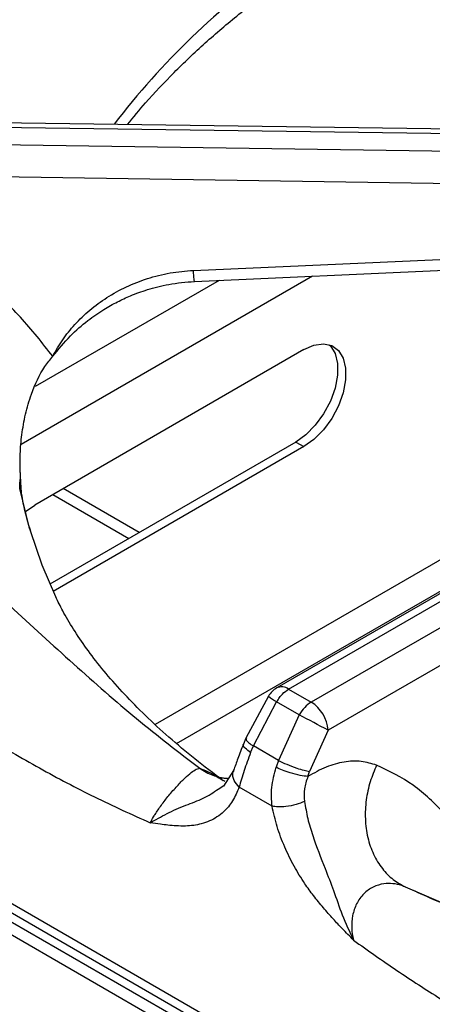
# Model space of a CAD drawing. Units: millimetres. Extents: x 5 to 415, y 5 to 292.
# Drawn here: x 340 to 344, y 216 to 226 of the extents above; entities that cross this region are included whole.
import ezdxf

# ---------------------------------------------------------------- set-up
doc = ezdxf.new("R2010")
doc.units = ezdxf.units.MM

msp = doc.modelspace()

# ---------------------------------------------------------------- linework, layer by layer
at = {"color": 7, "linetype": 'Continuous', "lineweight": 25}
for p, q in [((352.552, 209.319), (288.912, 246.057)), ((352.352, 209.299), (288.712, 246.037)), ((347.747, 224.85), (338.393, 224.979)), ((338.393, 224.933), (347.768, 224.804)), ((347.768, 224.61), (338.393, 224.749)), ((347.674, 224.274), (338.389, 224.411)), ((341.919, 223.408), (347.737, 223.666)), ((343.08, 222.576), (340.251, 220.943)), ((347.446, 221.707), (342.795, 219.022)), ((342.92, 219.009), (347.593, 221.707)), ((342.995, 221.604), (340.41, 220.112)), ((343.08, 221.556), (340.445, 220.035)), ((342.995, 221.604), (343.08, 221.556)), ((347.831, 221.57), (343.158, 218.872)), ((340.098, 221.285), (340.1, 221.226)), ((347.942, 221.237), (343.335, 218.577)), ((340.11, 221.064), (340.11, 221.064)), ((341.349, 220.655), (340.55, 221.116)), ((340.155, 220.875), (340.251, 220.943)), ((348.808, 211.675), (336.114, 219.003)), ((342.92, 219.009), (343.158, 218.872)), ((336.164, 218.879), (348.861, 211.549)), ((342.707, 218.935), (342.471, 218.493)), ((342.549, 218.412), (342.794, 218.875)), ((343.032, 218.738), (342.794, 218.875)), ((343.032, 218.738), (342.814, 218.258)), ((343.335, 218.577), (343.14, 218.144)), ((342.471, 218.493), (342.445, 218.432)), ((342.52, 218.343), (342.549, 218.412)), ((342.814, 218.258), (342.549, 218.412)), ((342.814, 218.258), (342.789, 218.188)), ((342.342, 218.156), (342.237, 217.991)), ((343.122, 218.091), (343.14, 218.144)), ((342.18, 217.959), (342.239, 217.995)), ((342.746, 217.779), (342.4, 217.979))]:
    msp.add_line(p, q, dxfattribs=at)
at = {"color": 8, "linetype": 'Continuous', "lineweight": 25}
for p, q in [((343.17, 223.347), (340.108, 221.579)), ((342.189, 223.303), (340.256, 222.187)), ((346.758, 221.662), (341.517, 218.637)), ((341.74, 218.439), (346.499, 221.186)), ((340.093, 221.118), (340.106, 221.061)), ((340.442, 221.053), (341.241, 220.592)), ((344.144, 216.932), (344.683, 216.701))]:
    msp.add_line(p, q, dxfattribs=at)
at = {"color": 7, "linetype": 'Continuous', "lineweight": 25, "flags": 128}
for points in [[(341.93, 223.292), (344.563, 223.409), (347.748, 223.55)], [(343.347, 222.627), (343.359, 222.615), (343.408, 222.534), (343.434, 222.43), (343.434, 222.307), (343.408, 222.172), (343.359, 222.035), (343.288, 221.902), (343.2, 221.782), (343.101, 221.68), (342.995, 221.604)], [(343.08, 222.576), (343.185, 222.622), (343.285, 222.636), (343.373, 222.617), (343.443, 222.566), (343.493, 222.485), (343.518, 222.381), (343.518, 222.258), (343.493, 222.123), (343.443, 221.986), (343.373, 221.853), (343.285, 221.733), (343.185, 221.631), (343.08, 221.556)], [(340.202, 220.677), (340.327, 220.314), (340.47, 219.981)]]:
    msp.add_lwpolyline(points, dxfattribs=at)
at = {"color": 8, "linetype": 'Continuous', "lineweight": 25, "flags": 128}
msp.add_lwpolyline([(340.093, 221.118), (340.191, 220.714), (340.202, 220.677)], dxfattribs=at)
at = {"color": 8, "linetype": 'Continuous', "lineweight": 25}
for centre, radius, start, end in [((347.537, 219.991), 8.133, 125.1768, 142.4965), ((342.847, 218.909), 0.124, 53.903, 114.7853), ((343.08, 219.38), 0.58, 230.0341, 240.5115)]:
    msp.add_arc(centre, radius, start, end, dxfattribs=at)
at = {"color": 7, "linetype": 'Continuous', "lineweight": 25}
for centre, radius, start, end in [((340.353, 221.155), 0.263, 164.4686, 188.1678), ((342.92, 218.805), 0.25, 119.9973, 148.5904), ((342.949, 218.547), 0.387, 4.4663, 57.266), ((336.044, 205.244), 15.196, 61.3297, 62.6231)]:
    msp.add_arc(centre, radius, start, end, dxfattribs=at)
for points, knots in [([(341.75, 228.79), (341.581, 228.675), (341.249, 228.451), (340.779, 228.164), (340.364, 227.928), (340.023, 227.748), (339.753, 227.611), (339.55, 227.513), (339.401, 227.442), (339.278, 227.385), (339.152, 227.327), (339.004, 227.259), (338.775, 227.157), (338.47, 227.022), (338.098, 226.859), (337.579, 226.628), (336.929, 226.324), (336.316, 225.998), (335.893, 225.748), (335.615, 225.573), (335.316, 225.372), (334.991, 225.136), (334.651, 224.868), (334.272, 224.54), (334.017, 224.28), (333.881, 224.142)], [0, 0, 0, 0, 0.065125, 0.12816, 0.181941, 0.226674, 0.261237, 0.287684, 0.306075, 0.319819, 0.336333, 0.355875, 0.378441, 0.426926, 0.476322, 0.52418, 0.626923, 0.720568, 0.749802, 0.781603, 0.822426, 0.859092, 0.900782, 0.947598, 1, 1, 1, 1]), ([(342.112, 228.532), (341.887, 228.337), (341.444, 227.951), (340.767, 227.481), (340.082, 227.102), (339.367, 226.793), (338.706, 226.555), (338.105, 226.347), (337.584, 226.161), (337.04, 225.952), (336.536, 225.736), (336.082, 225.517), (335.684, 225.304), (335.213, 225.022), (334.673, 224.656), (334.286, 224.323), (334.095, 224.158)], [0, 0, 0, 0, 0.1005439, 0.1979162, 0.2951216, 0.3903294, 0.4887781, 0.5495233, 0.6111786, 0.6734415, 0.7360846, 0.779367, 0.8226272, 0.8658919, 0.9334792, 1, 1, 1, 1]), ([(341.227, 224.94), (341.289, 225.016), (341.44, 225.201), (341.712, 225.487), (342.039, 225.798), (342.393, 226.099), (342.772, 226.39), (343.177, 226.67), (343.605, 226.939), (344.056, 227.197), (344.53, 227.44), (344.941, 227.636), (345.2, 227.744), (345.288, 227.78)], [0, 0, 0, 0, 0.068667, 0.166862, 0.264919, 0.362879, 0.460776, 0.558638, 0.656485, 0.75433, 0.852185, 0.950056, 1, 1, 1, 1]), ([(340.441, 222.505), (340.332, 222.644), (340.113, 222.923), (339.713, 223.294), (339.267, 223.624), (338.775, 223.904), (338.248, 224.135), (337.874, 224.242), (337.687, 224.295)], [0, 0, 0, 0, 0.167027, 0.333556, 0.499983, 0.666788, 0.833551, 1, 1, 1, 1]), ([(340.441, 222.505), (340.474, 222.564), (340.54, 222.68), (340.672, 222.843), (340.827, 222.993), (341.009, 223.126), (341.212, 223.239), (341.435, 223.326), (341.672, 223.387), (341.837, 223.401), (341.919, 223.408)], [0, 0, 0, 0, 0.120441, 0.238758, 0.363113, 0.487324, 0.614413, 0.741332, 0.871646, 1, 1, 1, 1]), ([(340.441, 222.505), (340.501, 222.578), (340.611, 222.714), (340.797, 222.875), (340.965, 222.992), (341.116, 223.077), (341.268, 223.148), (341.447, 223.212), (341.672, 223.27), (341.84, 223.284), (341.93, 223.292)], [0, 0, 0, 0, 0.166934, 0.309219, 0.428136, 0.522248, 0.608306, 0.71608, 0.846454, 1, 1, 1, 1]), ([(334.095, 222.926), (334.219, 222.936), (334.47, 222.956), (334.865, 222.93), (335.326, 222.857), (335.853, 222.713), (336.491, 222.463), (337.171, 222.113), (337.872, 221.663), (338.583, 221.128), (339.29, 220.527), (339.994, 219.882), (340.667, 219.263), (341.33, 218.681), (341.765, 218.347), (341.985, 218.178)], [0, 0, 0, 0, 0.044424, 0.089324, 0.134733, 0.199344, 0.264128, 0.347734, 0.430702, 0.512103, 0.611094, 0.706627, 0.802338, 0.900005, 1, 1, 1, 1]), ([(340.098, 221.285), (340.097, 221.35), (340.096, 221.479), (340.114, 221.686), (340.151, 221.897), (340.222, 222.144), (340.321, 222.356), (340.413, 222.47), (340.441, 222.505)], [0, 0, 0, 0, 0.153676, 0.307717, 0.473444, 0.638995, 0.889903, 1, 1, 1, 1]), ([(333.906, 221.691), (334.076, 221.672), (334.432, 221.633), (335.022, 221.432), (335.582, 221.174), (336.105, 220.887), (336.552, 220.618), (337.021, 220.315), (337.52, 219.981), (338.058, 219.612), (338.618, 219.229), (339.174, 218.86), (339.737, 218.504), (340.303, 218.175), (340.882, 217.869), (341.27, 217.693), (341.466, 217.605)], [0, 0, 0, 0, 0.070276, 0.147736, 0.233552, 0.290847, 0.353649, 0.409989, 0.476918, 0.551626, 0.624099, 0.699739, 0.771998, 0.847075, 0.92285, 1, 1, 1, 1]), ([(340.1, 221.226), (340.101, 221.208), (340.103, 221.174), (340.106, 221.121), (340.108, 221.083), (340.11, 221.065), (340.11, 221.064)], [0, 0, 0, 0, 0.3171663, 0.6343274, 0.9827187, 1, 1, 1, 1]), ([(340.214, 220.65), (340.183, 220.754), (340.142, 220.891), (340.119, 221.029), (340.114, 221.062)], [0, 0, 0, 0, 0.7590641, 1, 1, 1, 1]), ([(342.249, 218.037), (342.219, 218.059), (342.083, 218.157), (341.86, 218.333), (341.593, 218.562), (341.353, 218.788), (341.14, 219.011), (340.953, 219.228), (340.792, 219.438), (340.655, 219.641), (340.548, 219.822), (340.496, 219.93), (340.473, 219.977)], [0, 0, 0, 0, 0.031233, 0.13934, 0.247352, 0.355429, 0.463791, 0.572746, 0.682705, 0.794213, 0.908006, 1, 1, 1, 1]), ([(342.794, 218.875), (342.804, 218.89), (342.822, 218.92), (342.864, 218.97), (342.898, 218.994), (342.92, 219.009)], [0, 0, 0, 0, 0.270909, 0.528198, 1, 1, 1, 1]), ([(343.158, 218.872), (343.134, 218.856), (343.087, 218.823), (343.05, 218.766), (343.032, 218.738)], [0, 0, 0, 0, 0.497591, 1, 1, 1, 1]), ([(342.445, 218.432), (342.424, 218.38), (342.385, 218.279), (342.356, 218.196), (342.342, 218.156)], [0, 0, 0, 0, 0.5143244, 1, 1, 1, 1]), ([(342.52, 218.343), (342.496, 218.278), (342.447, 218.147), (342.416, 218.035), (342.4, 217.979)], [0, 0, 0, 0, 0.495098, 1, 1, 1, 1]), ([(342.814, 218.258), (342.842, 218.245), (342.899, 218.218), (342.998, 218.181), (343.083, 218.156), (343.121, 218.148), (343.14, 218.144)], [0, 0, 0, 0, 0.2706106, 0.5623359, 0.789379, 1, 1, 1, 1]), ([(343.845, 218.21), (343.792, 218.226), (343.685, 218.259), (343.504, 218.249), (343.315, 218.199), (343.186, 218.127), (343.122, 218.091)], [0, 0, 0, 0, 0.249826, 0.500102, 0.749433, 1, 1, 1, 1]), ([(341.466, 217.605), (341.476, 217.625), (341.49, 217.651), (341.509, 217.681), (341.514, 217.689), (341.515, 217.692), (341.516, 217.692), (341.535, 217.723), (341.58, 217.79), (341.661, 217.893), (341.748, 217.993), (341.83, 218.077), (341.899, 218.136), (341.945, 218.167), (341.972, 218.177), (341.982, 218.178), (341.985, 218.178)], [0, 0, 0, 0, 0.091988, 0.11674, 0.123305, 0.125104, 0.12563, 0.125908, 0.250865, 0.375474, 0.500003, 0.624705, 0.749676, 0.874768, 0.95727, 1, 1, 1, 1]), ([(342.746, 217.779), (342.741, 217.845), (342.732, 217.98), (342.77, 218.118), (342.789, 218.188)], [0, 0, 0, 0, 0.486671, 1, 1, 1, 1]), ([(343.122, 218.091), (343.096, 218.094), (343.043, 218.1), (342.944, 218.126), (342.854, 218.157), (342.81, 218.178), (342.789, 218.188)], [0, 0, 0, 0, 0.2705737, 0.5623523, 0.7894279, 1, 1, 1, 1]), ([(343.845, 218.21), (343.821, 218.153), (343.771, 218.035), (343.73, 217.842), (343.72, 217.643), (343.746, 217.448), (343.807, 217.271), (343.899, 217.122), (344.012, 217.005), (344.101, 216.956), (344.144, 216.932)], [0, 0, 0, 0, 0.116184, 0.239609, 0.368381, 0.499999, 0.63162, 0.76039, 0.883815, 1, 1, 1, 1]), ([(344.562, 217.699), (344.456, 217.806), (344.242, 218.021), (343.977, 218.147), (343.845, 218.21)], [0, 0, 0, 0, 0.500931, 1, 1, 1, 1]), ([(342.285, 218.068), (342.273, 218.069), (342.254, 218.07), (342.225, 218.074), (342.21, 218.077), (342.201, 218.078), (342.199, 218.079), (342.198, 218.079), (342.198, 218.079), (342.198, 218.079), (342.198, 218.079), (342.198, 218.079)], [0, 0, 0, 0, 0.492708, 0.765448, 0.907164, 0.979402, 0.997607, 0.998722, 0.999263, 0.999914, 1, 1, 1, 1]), ([(343.122, 218.091), (343.107, 218.048), (343.078, 217.962), (343.084, 217.874), (343.086, 217.83)], [0, 0, 0, 0, 0.499734, 1, 1, 1, 1]), ([(342.4, 217.979), (342.379, 217.929), (342.336, 217.829), (342.252, 217.73), (342.168, 217.664), (342.089, 217.622), (342.007, 217.593), (341.921, 217.576), (341.833, 217.57), (341.742, 217.571), (341.654, 217.579), (341.563, 217.59), (341.501, 217.599), (341.466, 217.605)], [0, 0, 0, 0, 0.133386, 0.268006, 0.351836, 0.43676, 0.523645, 0.599482, 0.679916, 0.76534, 0.840732, 0.907847, 1, 1, 1, 1]), ([(343.086, 217.83), (343.058, 217.818), (343, 217.794), (342.897, 217.775), (342.808, 217.77), (342.766, 217.776), (342.746, 217.779)], [0, 0, 0, 0, 0.27083, 0.562282, 0.789166, 1, 1, 1, 1]), ([(343.086, 217.83), (343.097, 217.77), (343.117, 217.651), (343.189, 217.411), (343.29, 217.158), (343.396, 216.888), (343.48, 216.633), (343.56, 216.461), (343.602, 216.372)], [0, 0, 0, 0, 0.121025, 0.239162, 0.475333, 0.63778, 0.813558, 1, 1, 1, 1]), ([(343.602, 216.372), (343.563, 216.412), (343.491, 216.485), (343.385, 216.597), (343.283, 216.712), (343.183, 216.836), (343.078, 216.98), (342.974, 217.15), (342.875, 217.352), (342.794, 217.565), (342.762, 217.708), (342.746, 217.779)], [0, 0, 0, 0, 0.103707, 0.190969, 0.286557, 0.384834, 0.476417, 0.602595, 0.731948, 0.866576, 1, 1, 1, 1]), ([(344.144, 216.932), (344.132, 216.936), (344.062, 216.964), (343.945, 216.977), (343.806, 216.936), (343.705, 216.864), (343.629, 216.758), (343.587, 216.631), (343.581, 216.543), (343.583, 216.499), (343.583, 216.495), (343.584, 216.483), (343.587, 216.441), (343.595, 216.402), (343.602, 216.372)], [0, 0, 0, 0, 0.042635, 0.249603, 0.374693, 0.499514, 0.624164, 0.74889, 0.87397, 0.874294, 0.876754, 0.883456, 0.908329, 1, 1, 1, 1]), ([(344.697, 216.69), (344.624, 216.72), (344.459, 216.789), (344.303, 216.861), (344.216, 216.901)], [0, 0, 0, 0, 0.439427, 1, 1, 1, 1]), ([(343.602, 216.372), (343.754, 216.264), (344.057, 216.05), (344.509, 215.758), (344.96, 215.486), (345.401, 215.24), (345.774, 215.045), (346.078, 214.892), (346.329, 214.768), (346.569, 214.653), (346.794, 214.547), (347.007, 214.446), (347.219, 214.346), (347.413, 214.255), (347.628, 214.153), (347.869, 214.036), (348.143, 213.9), (348.403, 213.767), (348.662, 213.63), (348.923, 213.484), (349.18, 213.333), (349.502, 213.133), (349.88, 212.877), (350.323, 212.537), (350.743, 212.169), (351.009, 211.882), (351.137, 211.744)], [0, 0, 0, 0, 0.060555, 0.121062, 0.17884, 0.238772, 0.294961, 0.325419, 0.358447, 0.394046, 0.419803, 0.447103, 0.47808, 0.503547, 0.523391, 0.56274, 0.598727, 0.631356, 0.664929, 0.70057, 0.734376, 0.766369, 0.82775, 0.884634, 0.944347, 1, 1, 1, 1])]:
    msp.add_open_spline(points, degree=3, knots=knots, dxfattribs=at)
at = {"color": 8, "linetype": 'Continuous', "lineweight": 25}
for points, knots in [([(341.93, 223.292), (341.93, 223.294), (341.928, 223.299), (341.924, 223.339), (341.921, 223.386), (341.919, 223.408)], [0, 0, 0, 0, 0.298984, 0.6640966, 1, 1, 1, 1]), ([(342.477, 218.491), (342.474, 218.487), (342.468, 218.477), (342.497, 218.448), (342.532, 218.423), (342.549, 218.412)], [0, 0, 0, 0, 0.292192, 0.65939, 1, 1, 1, 1]), ([(342.52, 218.343), (342.499, 218.358), (342.456, 218.39), (342.436, 218.421), (342.446, 218.43), (342.447, 218.431)], [0, 0, 0, 0, 0.443007, 0.920748, 1, 1, 1, 1]), ([(341.985, 218.178), (342.015, 218.166), (342.079, 218.14), (342.161, 218.096), (342.211, 218.062), (342.232, 218.048)], [0, 0, 0, 0, 0.34197, 0.73453, 1, 1, 1, 1]), ([(341.985, 218.178), (342.03, 218.15), (342.095, 218.108), (342.17, 218.091), (342.195, 218.085)], [0, 0, 0, 0, 0.6734908, 1, 1, 1, 1]), ([(342.4, 217.979), (342.38, 218.002), (342.34, 218.05), (342.326, 218.117), (342.342, 218.148), (342.346, 218.156)], [0, 0, 0, 0, 0.405011, 0.840866, 1, 1, 1, 1]), ([(341.466, 217.605), (341.522, 217.637), (341.631, 217.7), (341.833, 217.791), (342.03, 217.857), (342.13, 217.925), (342.18, 217.959)], [0, 0, 0, 0, 0.271285, 0.527085, 0.763496, 1, 1, 1, 1])]:
    msp.add_open_spline(points, degree=3, knots=knots, dxfattribs=at)

doc.saveas('drawing.dxf')
